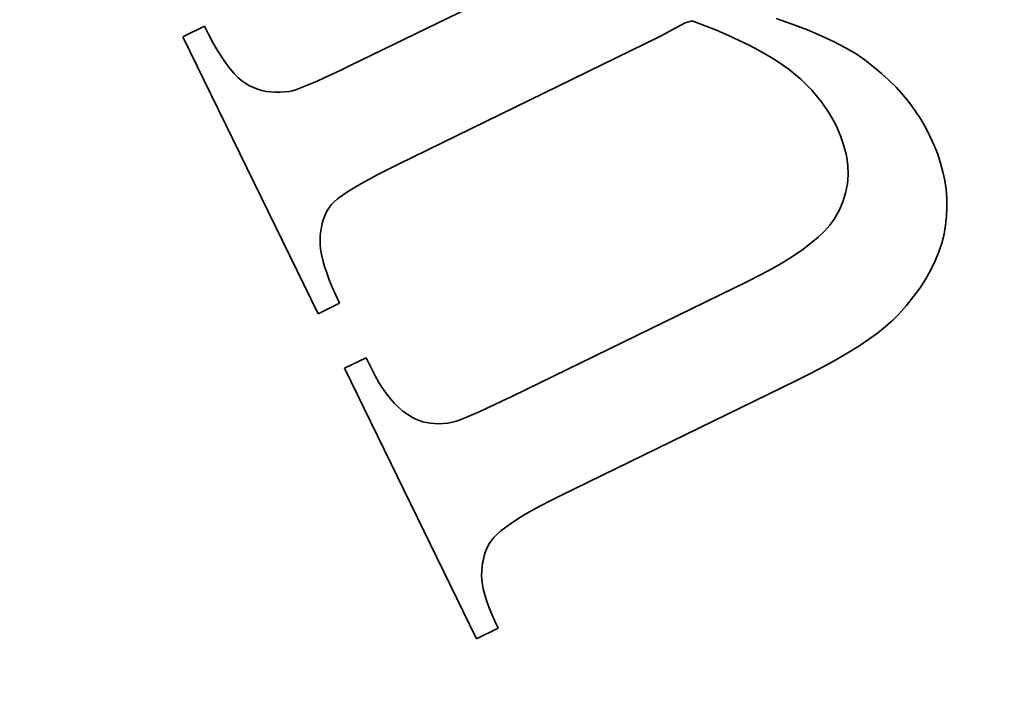
# Model space of a CAD drawing. Extents: x 208 to 441, y 237 to 516.
# Drawn here: x 369 to 373, y 352 to 355 of the extents above; entities that cross this region are included whole.
import ezdxf

# ---------------------------------------------------------------- set-up
doc = ezdxf.new("R2010")
doc.units = 0
doc.styles.get("Standard").update_dxf_attribs({"font": 'times.ttf'})
doc.dimstyles.get("Standard").update_dxf_attribs({"dimtxt": 4, "dimasz": 6, "dimexe": 0.5, "dimexo": 1.5, "dimgap": 0.09, "dimtad": 0, "dimtoh": 1, "dimdec": 1, "dimlfac": 0.03937, "dimzin": 0, "dimdsep": 46, "dimlunit": 3, "dimtxsty": 'Standard', "dimcen": 0, "dimclrd": 6, "dimclre": 6, "dimclrt": 2, "dimadec": 0, "dimazin": 0, "dimtfac": 1, "dimtdec": 1, "dimtofl": 0, "dimtmove": 0, "dimatfit": 3, "dimfxl": 1, "dimtolj": 1, "dimtzin": 0, "dimlwd": 0, "dimlwe": 0, "dimarcsym": 0})

# ---------------------------------------------------------------- blocks, each defined once
blk = doc.blocks.new('*D3')
at = {"color": 6, "lineweight": 0, "transparency": 16777216}
for p, q in [((328.0984, 473.773), (428.724, 473.773)), ((428.224, 467.773), (428.224, 405.639)), ((428.224, 317.0439), (428.224, 379.1778)), ((379.0768, 311.0439), (428.724, 311.0439))]:
    blk.add_line(p, q, dxfattribs=at)
at = {"color": 6, "transparency": 16777216}
for points in [[(427.224, 467.773), (429.224, 467.773), (428.224, 473.773)], [(427.224, 317.0439), (429.224, 317.0439), (428.224, 311.0439)]]:
    blk.add_solid(points, dxfattribs=at)
at = {"layer": 'Defpoints', "color": 0, "transparency": 16777216}
for p in [(326.5984, 473.773), (428.224, 473.773), (377.5768, 311.0439)]:
    blk.add_point(p, dxfattribs=at)
at = {"color": 2, "transparency": 16777216, "insert": (428.224, 392.4084), "char_height": 4, "attachment_point": 5, "rotation": 90}
blk.add_mtext('\\A1;6.6"[168.0]', dxfattribs=at)
blk = doc.blocks.new('*D4')
at = {"color": 6, "lineweight": 0, "transparency": 16777216}
for p, q in [((273.0237, 405.5527), (273.0237, 298.9526)), ((401.8442, 321.3799), (401.8442, 298.9526)), ((279.0237, 299.4526), (324.1265, 299.4526)), ((395.8442, 299.4526), (350.7491, 299.4526))]:
    blk.add_line(p, q, dxfattribs=at)
at = {"color": 6, "transparency": 16777216}
for points in [[(279.0237, 300.4526), (279.0237, 298.4526), (273.0237, 299.4526)], [(395.8442, 300.4526), (395.8442, 298.4526), (401.8442, 299.4526)]]:
    blk.add_solid(points, dxfattribs=at)
at = {"layer": 'Defpoints', "color": 0, "transparency": 16777216}
for p in [(273.0237, 407.0527), (401.8442, 322.8799), (273.0237, 299.4526)]:
    blk.add_point(p, dxfattribs=at)
at = {"color": 2, "transparency": 16777216, "insert": (337.4378, 299.4526), "char_height": 4, "attachment_point": 5}
blk.add_mtext('\\A1;4.3"[110.0]', dxfattribs=at)
blk = doc.blocks.new('*D7')
at = {"color": 6, "lineweight": 0, "transparency": 16777216}
for p, q in [((217.776, 413.6698), (217.776, 290.7398)), ((401.8442, 321.3799), (401.8442, 290.7398)), ((223.776, 291.2398), (296.5795, 291.2398)), ((395.8442, 291.2398), (323.0407, 291.2398))]:
    blk.add_line(p, q, dxfattribs=at)
at = {"color": 6, "transparency": 16777216}
for points in [[(223.776, 292.2398), (223.776, 290.2398), (217.776, 291.2398)], [(395.8442, 292.2398), (395.8442, 290.2398), (401.8442, 291.2398)]]:
    blk.add_solid(points, dxfattribs=at)
at = {"layer": 'Defpoints', "color": 0, "transparency": 16777216}
for p in [(217.776, 415.1698), (401.8442, 322.8799), (401.8442, 291.2398)]:
    blk.add_point(p, dxfattribs=at)
at = {"color": 2, "transparency": 16777216, "insert": (309.8101, 291.2398), "char_height": 4, "attachment_point": 5}
blk.add_mtext('\\A1;6.5"[165.0]', dxfattribs=at)

msp = doc.modelspace()

# ---------------------------------------------------------------- linework, layer by layer
at = {"color": 7, "lineweight": 35, "ltscale": 0.022371}
for p, q in [((370.5702, 354.5261), (371.3744, 354.9183)), ((371.1207, 353.3972), (371.925, 353.7895)), ((372.0903, 353.4507), (371.286, 353.0584))]:
    msp.add_line(p, q, dxfattribs=at)
at = {"color": 7, "lineweight": 35, "ltscale": 0.000635855}
msp.add_line((371.7367, 354.6781), (371.7122, 354.6712), dxfattribs=at)
at = {"color": 7, "lineweight": 35, "ltscale": 0.001162}
msp.add_line((371.7801, 354.6614), (371.7367, 354.6781), dxfattribs=at)
at = {"color": 7, "lineweight": 35, "ltscale": 0.00147}
msp.add_line((372.0223, 354.6861), (372.0778, 354.6668), dxfattribs=at)
at = {"color": 7, "lineweight": 35, "ltscale": 0.002045}
for p, q in [((369.9993, 354.6241), (370.0728, 354.6599)), ((370.5337, 353.7148), (370.4602, 353.679)), ((370.5508, 353.4932), (370.6243, 353.5291)), ((371.0743, 352.6064), (371.0008, 352.5706))]:
    msp.add_line(p, q, dxfattribs=at)
at = {"color": 7, "lineweight": 35, "ltscale": 0.00083625}
msp.add_line((370.0728, 354.6599), (370.0878, 354.6301), dxfattribs=at)
at = {"color": 7, "lineweight": 35, "ltscale": 0.002444}
msp.add_line((371.7122, 354.6712), (371.6264, 354.6243), dxfattribs=at)
at = {"color": 7, "lineweight": 35, "ltscale": 0.001108}
msp.add_line((371.8211, 354.6447), (371.7801, 354.6614), dxfattribs=at)
at = {"color": 7, "lineweight": 35, "ltscale": 0.001055}
msp.add_line((371.8599, 354.628), (371.8211, 354.6447), dxfattribs=at)
at = {"color": 7, "lineweight": 35, "ltscale": 0.001376}
msp.add_line((372.0778, 354.6668), (372.1292, 354.6472), dxfattribs=at)
at = {"color": 7, "lineweight": 35, "ltscale": 0.001288}
msp.add_line((372.1292, 354.6472), (372.1767, 354.6271), dxfattribs=at)
at = {"color": 7, "lineweight": 35, "ltscale": 0.026288}
msp.add_line((370.4602, 353.679), (369.9993, 354.6241), dxfattribs=at)
at = {"color": 7, "lineweight": 35, "ltscale": 0.000782608}
msp.add_line((370.0878, 354.6301), (370.1026, 354.6025), dxfattribs=at)
at = {"color": 7, "lineweight": 35, "ltscale": 0.024811}
msp.add_line((371.6264, 354.6243), (370.7344, 354.1892), dxfattribs=at)
at = {"color": 7, "lineweight": 35, "ltscale": 0.001001}
msp.add_line((371.8963, 354.6114), (371.8599, 354.628), dxfattribs=at)
at = {"color": 7, "lineweight": 35, "ltscale": 0.000950521}
msp.add_line((371.9305, 354.5948), (371.8963, 354.6114), dxfattribs=at)
at = {"color": 7, "lineweight": 35, "ltscale": 0.0012}
msp.add_line((372.1767, 354.6271), (372.2201, 354.6068), dxfattribs=at)
at = {"color": 7, "lineweight": 35, "ltscale": 0.000730345}
msp.add_line((370.1026, 354.6025), (370.1172, 354.5772), dxfattribs=at)
at = {"color": 7, "lineweight": 35, "ltscale": 0.000677482}
msp.add_line((370.1172, 354.5772), (370.1316, 354.5542), dxfattribs=at)
at = {"color": 7, "lineweight": 35, "ltscale": 0.000897553}
msp.add_line((371.9623, 354.5781), (371.9305, 354.5948), dxfattribs=at)
at = {"color": 7, "lineweight": 35, "ltscale": 0.000847797}
msp.add_line((371.9919, 354.5615), (371.9623, 354.5781), dxfattribs=at)
at = {"color": 7, "lineweight": 35, "ltscale": 0.001113}
msp.add_line((372.2201, 354.6068), (372.2596, 354.5861), dxfattribs=at)
at = {"color": 7, "lineweight": 35, "ltscale": 0.001031}
msp.add_line((372.2596, 354.5861), (372.2951, 354.5651), dxfattribs=at)
at = {"color": 7, "lineweight": 35, "ltscale": 0.00062699}
msp.add_line((370.1316, 354.5542), (370.1458, 354.5335), dxfattribs=at)
at = {"color": 7, "lineweight": 35, "ltscale": 0.000797444}
msp.add_line((372.0191, 354.5449), (371.9919, 354.5615), dxfattribs=at)
at = {"color": 7, "lineweight": 35, "ltscale": 0.000747428}
msp.add_line((372.044, 354.5283), (372.0191, 354.5449), dxfattribs=at)
at = {"color": 7, "lineweight": 35, "ltscale": 0.000950759}
msp.add_line((372.2951, 354.5651), (372.3265, 354.5438), dxfattribs=at)
at = {"color": 7, "lineweight": 35, "ltscale": 0.00090349}
msp.add_line((372.3265, 354.5438), (372.3552, 354.5217), dxfattribs=at)
at = {"color": 7, "lineweight": 35, "ltscale": 0.000578001}
msp.add_line((370.1458, 354.5335), (370.1598, 354.5151), dxfattribs=at)
at = {"color": 7, "lineweight": 35, "ltscale": 0.000528865}
msp.add_line((370.1598, 354.5151), (370.1735, 354.499), dxfattribs=at)
at = {"color": 7, "lineweight": 35, "ltscale": 0.000820966}
msp.add_line((370.5083, 354.4964), (370.538, 354.5105), dxfattribs=at)
at = {"color": 7, "lineweight": 35, "ltscale": 0.000894168}
msp.add_line((370.538, 354.5105), (370.5702, 354.5261), dxfattribs=at)
at = {"color": 7, "lineweight": 35, "ltscale": 0.000700972}
msp.add_line((372.0666, 354.5118), (372.044, 354.5283), dxfattribs=at)
at = {"color": 7, "lineweight": 35, "ltscale": 0.000672296}
msp.add_line((372.0876, 354.495), (372.0666, 354.5118), dxfattribs=at)
at = {"color": 7, "lineweight": 35, "ltscale": 0.000889995}
msp.add_line((372.3552, 354.5217), (372.3825, 354.4989), dxfattribs=at)
at = {"color": 7, "lineweight": 35, "ltscale": 0.000484456}
msp.add_line((370.1735, 354.499), (370.1871, 354.4852), dxfattribs=at)
at = {"color": 7, "lineweight": 35, "ltscale": 0.000439586}
msp.add_line((370.1871, 354.4852), (370.2004, 354.4737), dxfattribs=at)
at = {"color": 7, "lineweight": 35, "ltscale": 0.000400973}
msp.add_line((370.2004, 354.4737), (370.2136, 354.4646), dxfattribs=at)
at = {"color": 7, "lineweight": 35, "ltscale": 0.000673205}
msp.add_line((370.4567, 354.4727), (370.4812, 354.4838), dxfattribs=at)
at = {"color": 7, "lineweight": 35, "ltscale": 0.000746296}
msp.add_line((370.4812, 354.4838), (370.5083, 354.4964), dxfattribs=at)
at = {"color": 7, "lineweight": 35, "ltscale": 0.000657891}
msp.add_line((372.1074, 354.4776), (372.0876, 354.495), dxfattribs=at)
at = {"color": 7, "lineweight": 35, "ltscale": 0.000646499}
msp.add_line((372.1262, 354.4598), (372.1074, 354.4776), dxfattribs=at)
at = {"color": 7, "lineweight": 35, "ltscale": 0.000878403}
msp.add_line((372.3825, 354.4989), (372.4084, 354.4751), dxfattribs=at)
at = {"color": 7, "lineweight": 35, "ltscale": 0.000866859}
msp.add_line((372.4084, 354.4751), (372.4327, 354.4504), dxfattribs=at)
at = {"color": 7, "lineweight": 35, "ltscale": 0.000380282}
msp.add_line((370.2136, 354.4646), (370.2268, 354.457), dxfattribs=at)
at = {"color": 7, "lineweight": 35, "ltscale": 0.000375209}
msp.add_line((370.2268, 354.457), (370.2403, 354.4506), dxfattribs=at)
at = {"color": 7, "lineweight": 35, "ltscale": 0.000375144}
msp.add_line((370.2403, 354.4506), (370.2544, 354.4452), dxfattribs=at)
at = {"color": 7, "lineweight": 35, "ltscale": 0.000375265}
msp.add_line((370.2544, 354.4452), (370.2687, 354.4409), dxfattribs=at)
at = {"color": 7, "lineweight": 35, "ltscale": 0.000377476}
msp.add_line((370.2687, 354.4409), (370.2835, 354.4377), dxfattribs=at)
at = {"color": 7, "lineweight": 35, "ltscale": 0.000307431}
msp.add_line((370.3723, 354.4398), (370.3841, 354.4434), dxfattribs=at)
at = {"color": 7, "lineweight": 35, "ltscale": 0.000380822}
msp.add_line((370.3841, 354.4434), (370.3984, 354.4485), dxfattribs=at)
at = {"color": 7, "lineweight": 35, "ltscale": 0.000451684}
msp.add_line((370.3984, 354.4485), (370.4153, 354.455), dxfattribs=at)
at = {"color": 7, "lineweight": 35, "ltscale": 0.000525834}
msp.add_line((370.4153, 354.455), (370.4347, 354.4631), dxfattribs=at)
at = {"color": 7, "lineweight": 35, "ltscale": 0.000600199}
msp.add_line((370.4347, 354.4631), (370.4567, 354.4727), dxfattribs=at)
at = {"color": 7, "lineweight": 35, "ltscale": 0.000636482}
msp.add_line((372.1438, 354.4415), (372.1262, 354.4598), dxfattribs=at)
at = {"color": 7, "lineweight": 35, "ltscale": 0.000627053}
msp.add_line((372.1604, 354.4226), (372.1438, 354.4415), dxfattribs=at)
at = {"color": 7, "lineweight": 35, "ltscale": 0.000859346}
msp.add_line((372.4327, 354.4504), (372.4556, 354.4248), dxfattribs=at)
at = {"color": 7, "lineweight": 35, "ltscale": 0.000383005}
msp.add_line((370.2835, 354.4377), (370.2987, 354.4356), dxfattribs=at)
at = {"color": 7, "lineweight": 35, "ltscale": 0.000389315}
msp.add_line((370.2987, 354.4356), (370.3142, 354.4345), dxfattribs=at)
at = {"color": 7, "lineweight": 35, "ltscale": 0.000397509}
msp.add_line((370.3142, 354.4345), (370.3301, 354.4345), dxfattribs=at)
at = {"color": 7, "lineweight": 35, "ltscale": 0.000408885}
msp.add_line((370.3301, 354.4345), (370.3464, 354.4355), dxfattribs=at)
at = {"color": 7, "lineweight": 35, "ltscale": 0.000420526}
msp.add_line((370.3464, 354.4355), (370.3631, 354.4377), dxfattribs=at)
at = {"color": 7, "lineweight": 35, "ltscale": 0.000236516}
msp.add_line((370.3631, 354.4377), (370.3723, 354.4398), dxfattribs=at)
at = {"color": 7, "lineweight": 35, "ltscale": 0.000620065}
msp.add_line((372.1759, 354.4032), (372.1604, 354.4226), dxfattribs=at)
at = {"color": 7, "lineweight": 35, "ltscale": 0.000852796}
msp.add_line((372.4556, 354.4248), (372.4771, 354.3983), dxfattribs=at)
at = {"color": 7, "lineweight": 35, "ltscale": 0.0006126}
msp.add_line((372.1902, 354.3834), (372.1759, 354.4032), dxfattribs=at)
at = {"color": 7, "lineweight": 35, "ltscale": 0.000608099}
msp.add_line((372.2035, 354.363), (372.1902, 354.3834), dxfattribs=at)
at = {"color": 7, "lineweight": 35, "ltscale": 0.000849447}
msp.add_line((372.4771, 354.3983), (372.4971, 354.3708), dxfattribs=at)
at = {"color": 7, "lineweight": 35, "ltscale": 0.000603697}
msp.add_line((372.2157, 354.3422), (372.2035, 354.363), dxfattribs=at)
at = {"color": 7, "lineweight": 35, "ltscale": 0.000602915}
msp.add_line((372.2268, 354.3208), (372.2157, 354.3422), dxfattribs=at)
at = {"color": 7, "lineweight": 35, "ltscale": 0.000846569}
msp.add_line((372.4971, 354.3708), (372.5156, 354.3425), dxfattribs=at)
at = {"color": 7, "lineweight": 35, "ltscale": 0.000847763}
msp.add_line((372.5156, 354.3425), (372.5327, 354.3132), dxfattribs=at)
at = {"color": 7, "lineweight": 35, "ltscale": 0.000950565}
msp.add_line((372.2421, 354.286), (372.2268, 354.3208), dxfattribs=at)
at = {"color": 7, "lineweight": 35, "ltscale": 0.00084942}
msp.add_line((372.5327, 354.3132), (372.5484, 354.2831), dxfattribs=at)
at = {"color": 7, "lineweight": 35, "ltscale": 0.000903161}
msp.add_line((372.2539, 354.2518), (372.2421, 354.286), dxfattribs=at)
at = {"color": 7, "lineweight": 35, "ltscale": 0.000819675}
msp.add_line((372.5484, 354.2831), (372.562, 354.2532), dxfattribs=at)
at = {"color": 7, "lineweight": 35, "ltscale": 0.000862061}
msp.add_line((372.2622, 354.2184), (372.2539, 354.2518), dxfattribs=at)
at = {"color": 7, "lineweight": 35, "ltscale": 0.000803646}
msp.add_line((372.562, 354.2532), (372.5737, 354.2233), dxfattribs=at)
at = {"color": 7, "lineweight": 35, "ltscale": 0.00082974}
msp.add_line((372.2669, 354.1855), (372.2622, 354.2184), dxfattribs=at)
at = {"color": 7, "lineweight": 35, "ltscale": 0.000789069}
msp.add_line((372.5737, 354.2233), (372.5837, 354.1933), dxfattribs=at)
at = {"color": 7, "lineweight": 35, "ltscale": 0.001028}
msp.add_line((370.7344, 354.1892), (370.6976, 354.171), dxfattribs=at)
at = {"color": 7, "lineweight": 35, "ltscale": 0.000805401}
msp.add_line((372.2681, 354.1533), (372.2669, 354.1855), dxfattribs=at)
at = {"color": 7, "lineweight": 35, "ltscale": 0.000777456}
msp.add_line((372.5837, 354.1933), (372.5917, 354.1633), dxfattribs=at)
at = {"color": 7, "lineweight": 35, "ltscale": 0.000865685}
msp.add_line((370.6639, 354.1538), (370.6333, 354.1375), dxfattribs=at)
at = {"color": 7, "lineweight": 35, "ltscale": 0.000946208}
msp.add_line((370.6976, 354.171), (370.6639, 354.1538), dxfattribs=at)
at = {"color": 7, "lineweight": 35, "ltscale": 0.000792026}
msp.add_line((372.2656, 354.1217), (372.2681, 354.1533), dxfattribs=at)
at = {"color": 7, "lineweight": 35, "ltscale": 0.000769049}
msp.add_line((372.5917, 354.1633), (372.5978, 354.1332), dxfattribs=at)
at = {"color": 7, "lineweight": 35, "ltscale": 0.000629042}
msp.add_line((370.5814, 354.108), (370.5601, 354.0946), dxfattribs=at)
at = {"color": 7, "lineweight": 35, "ltscale": 0.000706976}
msp.add_line((370.6058, 354.1223), (370.5814, 354.108), dxfattribs=at)
at = {"color": 7, "lineweight": 35, "ltscale": 0.000785423}
msp.add_line((370.6333, 354.1375), (370.6058, 354.1223), dxfattribs=at)
at = {"color": 7, "lineweight": 35, "ltscale": 0.000786438}
msp.add_line((372.2597, 354.0908), (372.2656, 354.1217), dxfattribs=at)
at = {"color": 7, "lineweight": 35, "ltscale": 0.000762917}
msp.add_line((372.5978, 354.1332), (372.6022, 354.1029), dxfattribs=at)
at = {"color": 7, "lineweight": 35, "ltscale": 0.000397685}
msp.add_line((370.5269, 354.071), (370.5149, 354.0606), dxfattribs=at)
at = {"color": 7, "lineweight": 35, "ltscale": 0.000471025}
msp.add_line((370.542, 354.0824), (370.5269, 354.071), dxfattribs=at)
at = {"color": 7, "lineweight": 35, "ltscale": 0.00054714}
msp.add_line((370.5601, 354.0946), (370.542, 354.0824), dxfattribs=at)
at = {"color": 7, "lineweight": 35, "ltscale": 0.000793359}
msp.add_line((372.2502, 354.0605), (372.2597, 354.0908), dxfattribs=at)
at = {"color": 7, "lineweight": 35, "ltscale": 0.000759258}
msp.add_line((372.6022, 354.1029), (372.6046, 354.0727), dxfattribs=at)
at = {"color": 7, "lineweight": 35, "ltscale": 0.000759117}
msp.add_line((372.6046, 354.0727), (372.6052, 354.0423), dxfattribs=at)
at = {"color": 7, "lineweight": 35, "ltscale": 0.000290999}
msp.add_line((370.4991, 354.0422), (370.4928, 354.0324), dxfattribs=at)
at = {"color": 7, "lineweight": 35, "ltscale": 0.000287291}
msp.add_line((370.506, 354.0513), (370.4991, 354.0422), dxfattribs=at)
at = {"color": 7, "lineweight": 35, "ltscale": 0.000321106}
msp.add_line((370.5149, 354.0606), (370.506, 354.0513), dxfattribs=at)
at = {"color": 7, "lineweight": 35, "ltscale": 0.000809829}
msp.add_line((372.2372, 354.0309), (372.2502, 354.0605), dxfattribs=at)
at = {"color": 7, "lineweight": 35, "ltscale": 0.00076197}
msp.add_line((372.6052, 354.0423), (372.6039, 354.0119), dxfattribs=at)
at = {"color": 7, "lineweight": 35, "ltscale": 0.000308081}
msp.add_line((370.4822, 354.011), (370.478, 353.9994), dxfattribs=at)
at = {"color": 7, "lineweight": 35, "ltscale": 0.00030126}
msp.add_line((370.4872, 354.022), (370.4822, 354.011), dxfattribs=at)
at = {"color": 7, "lineweight": 35, "ltscale": 0.000294717}
msp.add_line((370.4928, 354.0324), (370.4872, 354.022), dxfattribs=at)
at = {"color": 7, "lineweight": 35, "ltscale": 0.000835431}
msp.add_line((372.2206, 354.0019), (372.2372, 354.0309), dxfattribs=at)
at = {"color": 7, "lineweight": 35, "ltscale": 0.000765374}
msp.add_line((372.6039, 354.0119), (372.6008, 353.9814), dxfattribs=at)
at = {"color": 7, "lineweight": 35, "ltscale": 0.00033915}
msp.add_line((370.4715, 353.9744), (370.4693, 353.961), dxfattribs=at)
at = {"color": 7, "lineweight": 35, "ltscale": 0.000327904}
msp.add_line((370.4744, 353.9872), (370.4715, 353.9744), dxfattribs=at)
at = {"color": 7, "lineweight": 35, "ltscale": 0.000319074}
msp.add_line((370.478, 353.9994), (370.4744, 353.9872), dxfattribs=at)
at = {"color": 7, "lineweight": 35, "ltscale": 0.000686012}
msp.add_line((372.1873, 353.9611), (372.2056, 353.9816), dxfattribs=at)
at = {"color": 7, "lineweight": 35, "ltscale": 0.000631297}
msp.add_line((372.2056, 353.9816), (372.2206, 354.0019), dxfattribs=at)
at = {"color": 7, "lineweight": 35, "ltscale": 0.00077498}
msp.add_line((372.6008, 353.9814), (372.5955, 353.9509), dxfattribs=at)
at = {"color": 7, "lineweight": 35, "ltscale": 0.000365479}
msp.add_line((370.4676, 353.9469), (370.4668, 353.9324), dxfattribs=at)
at = {"color": 7, "lineweight": 35, "ltscale": 0.000354074}
msp.add_line((370.4693, 353.961), (370.4676, 353.9469), dxfattribs=at)
at = {"color": 7, "lineweight": 35, "ltscale": 0.000809185}
msp.add_line((372.1411, 353.9195), (372.1658, 353.9404), dxfattribs=at)
at = {"color": 7, "lineweight": 35, "ltscale": 0.000746007}
msp.add_line((372.1658, 353.9404), (372.1873, 353.9611), dxfattribs=at)
at = {"color": 7, "lineweight": 35, "ltscale": 0.000786176}
msp.add_line((372.5955, 353.9509), (372.5879, 353.9204), dxfattribs=at)
at = {"color": 7, "lineweight": 35, "ltscale": 0.000390401}
msp.add_line((370.4668, 353.9324), (370.467, 353.9167), dxfattribs=at)
at = {"color": 7, "lineweight": 35, "ltscale": 0.000425584}
msp.add_line((370.467, 353.9167), (370.4686, 353.8998), dxfattribs=at)
at = {"color": 7, "lineweight": 35, "ltscale": 0.00087546}
msp.add_line((372.1132, 353.8983), (372.1411, 353.9195), dxfattribs=at)
at = {"color": 7, "lineweight": 35, "ltscale": 0.000803338}
msp.add_line((372.5879, 353.9204), (372.5777, 353.8899), dxfattribs=at)
at = {"color": 7, "lineweight": 35, "ltscale": 0.000465351}
msp.add_line((370.4686, 353.8998), (370.4716, 353.8814), dxfattribs=at)
at = {"color": 7, "lineweight": 35, "ltscale": 0.000505628}
msp.add_line((370.4716, 353.8814), (370.4762, 353.8617), dxfattribs=at)
at = {"color": 7, "lineweight": 35, "ltscale": 0.001017}
msp.add_line((372.0476, 353.8554), (372.082, 353.877), dxfattribs=at)
at = {"color": 7, "lineweight": 35, "ltscale": 0.000943882}
msp.add_line((372.082, 353.877), (372.1132, 353.8983), dxfattribs=at)
at = {"color": 7, "lineweight": 35, "ltscale": 0.000824044}
msp.add_line((372.5777, 353.8899), (372.5653, 353.8594), dxfattribs=at)
at = {"color": 7, "lineweight": 35, "ltscale": 0.000547146}
msp.add_line((370.4762, 353.8617), (370.4822, 353.8407), dxfattribs=at)
at = {"color": 7, "lineweight": 35, "ltscale": 0.000590736}
msp.add_line((370.4822, 353.8407), (370.4896, 353.8182), dxfattribs=at)
at = {"color": 7, "lineweight": 35, "ltscale": 0.001086}
msp.add_line((372.0099, 353.8337), (372.0476, 353.8554), dxfattribs=at)
at = {"color": 7, "lineweight": 35, "ltscale": 0.000846736}
msp.add_line((372.5653, 353.8594), (372.5504, 353.8289), dxfattribs=at)
at = {"color": 7, "lineweight": 35, "ltscale": 0.000634656}
msp.add_line((370.4896, 353.8182), (370.4984, 353.7944), dxfattribs=at)
at = {"color": 7, "lineweight": 35, "ltscale": 0.001235}
msp.add_line((371.925, 353.7895), (371.9691, 353.8117), dxfattribs=at)
at = {"color": 7, "lineweight": 35, "ltscale": 0.001159}
msp.add_line((371.9691, 353.8117), (372.0099, 353.8337), dxfattribs=at)
at = {"color": 7, "lineweight": 35, "ltscale": 0.000876088}
msp.add_line((372.5504, 353.8289), (372.5331, 353.7984), dxfattribs=at)
at = {"color": 7, "lineweight": 35, "ltscale": 0.000679695}
msp.add_line((370.4984, 353.7944), (370.5087, 353.7693), dxfattribs=at)
at = {"color": 7, "lineweight": 35, "ltscale": 0.000726019}
msp.add_line((370.5087, 353.7693), (370.5205, 353.7427), dxfattribs=at)
at = {"color": 7, "lineweight": 35, "ltscale": 0.000907006}
msp.add_line((372.5331, 353.7984), (372.5134, 353.768), dxfattribs=at)
at = {"color": 7, "lineweight": 35, "ltscale": 0.000771386}
msp.add_line((370.5205, 353.7427), (370.5337, 353.7148), dxfattribs=at)
at = {"color": 7, "lineweight": 35, "ltscale": 0.000977497}
msp.add_line((372.4913, 353.7376), (372.4667, 353.7071), dxfattribs=at)
at = {"color": 7, "lineweight": 35, "ltscale": 0.000939943}
msp.add_line((372.5134, 353.768), (372.4913, 353.7376), dxfattribs=at)
at = {"color": 7, "lineweight": 35, "ltscale": 0.001015}
msp.add_line((372.4667, 353.7071), (372.4398, 353.6767), dxfattribs=at)
at = {"color": 7, "lineweight": 35, "ltscale": 0.000735391}
msp.add_line((372.4398, 353.6767), (372.419, 353.656), dxfattribs=at)
at = {"color": 7, "lineweight": 35, "ltscale": 0.000865756}
msp.add_line((372.395, 353.6349), (372.3679, 353.6133), dxfattribs=at)
at = {"color": 7, "lineweight": 35, "ltscale": 0.000799226}
msp.add_line((372.419, 353.656), (372.395, 353.6349), dxfattribs=at)
at = {"color": 7, "lineweight": 35, "ltscale": 0.000935981}
msp.add_line((372.3679, 353.6133), (372.3376, 353.5913), dxfattribs=at)
at = {"color": 7, "lineweight": 35, "ltscale": 0.001077}
msp.add_line((372.3042, 353.5689), (372.2676, 353.5461), dxfattribs=at)
at = {"color": 7, "lineweight": 35, "ltscale": 0.001006}
msp.add_line((372.3376, 353.5913), (372.3042, 353.5689), dxfattribs=at)
at = {"color": 7, "lineweight": 35, "ltscale": 0.001148}
msp.add_line((372.2676, 353.5461), (372.228, 353.5229), dxfattribs=at)
at = {"color": 7, "lineweight": 35, "ltscale": 0.001079}
msp.add_line((370.6243, 353.5291), (370.6432, 353.4903), dxfattribs=at)
at = {"color": 7, "lineweight": 35, "ltscale": 0.001222}
msp.add_line((372.228, 353.5229), (372.1852, 353.4992), dxfattribs=at)
at = {"color": 7, "lineweight": 35, "ltscale": 0.025664}
msp.add_line((371.0008, 352.5706), (370.5508, 353.4932), dxfattribs=at)
at = {"color": 7, "lineweight": 35, "ltscale": 0.000655509}
msp.add_line((370.6432, 353.4903), (370.6552, 353.467), dxfattribs=at)
at = {"color": 7, "lineweight": 35, "ltscale": 0.000626772}
msp.add_line((370.6552, 353.467), (370.6676, 353.4452), dxfattribs=at)
at = {"color": 7, "lineweight": 35, "ltscale": 0.00137}
msp.add_line((372.1393, 353.4751), (372.0903, 353.4507), dxfattribs=at)
at = {"color": 7, "lineweight": 35, "ltscale": 0.001296}
msp.add_line((372.1852, 353.4992), (372.1393, 353.4751), dxfattribs=at)
at = {"color": 7, "lineweight": 35, "ltscale": 0.000599457}
msp.add_line((370.6676, 353.4452), (370.6804, 353.4249), dxfattribs=at)
at = {"color": 7, "lineweight": 35, "ltscale": 0.00057421}
msp.add_line((370.6804, 353.4249), (370.6936, 353.4061), dxfattribs=at)
at = {"color": 7, "lineweight": 35, "ltscale": 0.00054981}
msp.add_line((370.6936, 353.4061), (370.7072, 353.3889), dxfattribs=at)
at = {"color": 7, "lineweight": 35, "ltscale": 0.00052724}
msp.add_line((370.7072, 353.3889), (370.7213, 353.3731), dxfattribs=at)
at = {"color": 7, "lineweight": 35, "ltscale": 0.000507463}
msp.add_line((370.7213, 353.3731), (370.7358, 353.3589), dxfattribs=at)
at = {"color": 7, "lineweight": 35, "ltscale": 0.000729448}
msp.add_line((371.034, 353.3558), (371.0604, 353.3682), dxfattribs=at)
at = {"color": 7, "lineweight": 35, "ltscale": 0.000801116}
msp.add_line((371.0604, 353.3682), (371.0893, 353.382), dxfattribs=at)
at = {"color": 7, "lineweight": 35, "ltscale": 0.000872806}
msp.add_line((371.0893, 353.382), (371.1207, 353.3972), dxfattribs=at)
at = {"color": 7, "lineweight": 35, "ltscale": 0.000489893}
msp.add_line((370.7358, 353.3589), (370.7507, 353.3462), dxfattribs=at)
at = {"color": 7, "lineweight": 35, "ltscale": 0.000474414}
msp.add_line((370.7507, 353.3462), (370.7661, 353.3351), dxfattribs=at)
at = {"color": 7, "lineweight": 35, "ltscale": 0.000461624}
msp.add_line((370.7661, 353.3351), (370.7818, 353.3254), dxfattribs=at)
at = {"color": 7, "lineweight": 35, "ltscale": 0.000514837}
msp.add_line((370.9696, 353.3272), (370.9886, 353.3353), dxfattribs=at)
at = {"color": 7, "lineweight": 35, "ltscale": 0.000587824}
msp.add_line((370.9886, 353.3353), (371.0101, 353.3449), dxfattribs=at)
at = {"color": 7, "lineweight": 35, "ltscale": 0.000657849}
msp.add_line((371.0101, 353.3449), (371.034, 353.3558), dxfattribs=at)
at = {"color": 7, "lineweight": 35, "ltscale": 0.000317998}
msp.add_line((370.7818, 353.3254), (370.7931, 353.3197), dxfattribs=at)
at = {"color": 7, "lineweight": 35, "ltscale": 0.000320975}
msp.add_line((370.7931, 353.3197), (370.805, 353.3148), dxfattribs=at)
at = {"color": 7, "lineweight": 35, "ltscale": 0.00032596}
msp.add_line((370.805, 353.3148), (370.8175, 353.3109), dxfattribs=at)
at = {"color": 7, "lineweight": 35, "ltscale": 0.000330778}
msp.add_line((370.8175, 353.3109), (370.8303, 353.3079), dxfattribs=at)
at = {"color": 7, "lineweight": 35, "ltscale": 0.000340327}
msp.add_line((370.8303, 353.3079), (370.8438, 353.3058), dxfattribs=at)
at = {"color": 7, "lineweight": 35, "ltscale": 0.000350398}
msp.add_line((370.8438, 353.3058), (370.8578, 353.3046), dxfattribs=at)
at = {"color": 7, "lineweight": 35, "ltscale": 0.000360677}
msp.add_line((370.8578, 353.3046), (370.8722, 353.3042), dxfattribs=at)
at = {"color": 7, "lineweight": 35, "ltscale": 0.00037478}
msp.add_line((370.8722, 353.3042), (370.8872, 353.3049), dxfattribs=at)
at = {"color": 7, "lineweight": 35, "ltscale": 0.00039058}
msp.add_line((370.8872, 353.3049), (370.9027, 353.3064), dxfattribs=at)
at = {"color": 7, "lineweight": 35, "ltscale": 0.000406114}
msp.add_line((370.9027, 353.3064), (370.9188, 353.3088), dxfattribs=at)
at = {"color": 7, "lineweight": 35, "ltscale": 0.000231336}
msp.add_line((370.9188, 353.3088), (370.9277, 353.3113), dxfattribs=at)
at = {"color": 7, "lineweight": 35, "ltscale": 0.000303106}
msp.add_line((370.9277, 353.3113), (370.9392, 353.3151), dxfattribs=at)
at = {"color": 7, "lineweight": 35, "ltscale": 0.000373825}
msp.add_line((370.9392, 353.3151), (370.9532, 353.3205), dxfattribs=at)
at = {"color": 7, "lineweight": 35, "ltscale": 0.000445027}
msp.add_line((370.9532, 353.3205), (370.9696, 353.3272), dxfattribs=at)
at = {"color": 7, "lineweight": 35, "ltscale": 0.000885268}
msp.add_line((371.2521, 353.0415), (371.2207, 353.0252), dxfattribs=at)
at = {"color": 7, "lineweight": 35, "ltscale": 0.000946076}
msp.add_line((371.286, 353.0584), (371.2521, 353.0415), dxfattribs=at)
at = {"color": 7, "lineweight": 35, "ltscale": 0.00076465}
msp.add_line((371.1918, 353.0095), (371.1652, 352.9943), dxfattribs=at)
at = {"color": 7, "lineweight": 35, "ltscale": 0.000823298}
msp.add_line((371.2207, 353.0252), (371.1918, 353.0095), dxfattribs=at)
at = {"color": 7, "lineweight": 35, "ltscale": 0.000586243}
msp.add_line((371.1197, 352.9654), (371.1006, 352.9518), dxfattribs=at)
at = {"color": 7, "lineweight": 35, "ltscale": 0.000644438}
msp.add_line((371.1412, 352.9796), (371.1197, 352.9654), dxfattribs=at)
at = {"color": 7, "lineweight": 35, "ltscale": 0.000703589}
msp.add_line((371.1652, 352.9943), (371.1412, 352.9796), dxfattribs=at)
at = {"color": 7, "lineweight": 35, "ltscale": 0.000471816}
msp.add_line((371.084, 352.9388), (371.0698, 352.9263), dxfattribs=at)
at = {"color": 7, "lineweight": 35, "ltscale": 0.000527478}
msp.add_line((371.1006, 352.9518), (371.084, 352.9388), dxfattribs=at)
at = {"color": 7, "lineweight": 35, "ltscale": 0.000282761}
msp.add_line((371.0453, 352.8963), (371.0398, 352.8864), dxfattribs=at)
at = {"color": 7, "lineweight": 35, "ltscale": 0.00027621}
msp.add_line((371.0513, 352.9056), (371.0453, 352.8963), dxfattribs=at)
at = {"color": 7, "lineweight": 35, "ltscale": 0.000276369}
msp.add_line((371.0581, 352.9144), (371.0513, 352.9056), dxfattribs=at)
at = {"color": 7, "lineweight": 35, "ltscale": 0.00041914}
msp.add_line((371.0698, 352.9263), (371.0581, 352.9144), dxfattribs=at)
at = {"color": 7, "lineweight": 35, "ltscale": 0.000303282}
msp.add_line((371.0307, 352.865), (371.027, 352.8534), dxfattribs=at)
at = {"color": 7, "lineweight": 35, "ltscale": 0.000295313}
msp.add_line((371.0349, 352.876), (371.0307, 352.865), dxfattribs=at)
at = {"color": 7, "lineweight": 35, "ltscale": 0.000288109}
msp.add_line((371.0398, 352.8864), (371.0349, 352.876), dxfattribs=at)
at = {"color": 7, "lineweight": 35, "ltscale": 0.000335183}
msp.add_line((371.0215, 352.8286), (371.0196, 352.8153), dxfattribs=at)
at = {"color": 7, "lineweight": 35, "ltscale": 0.000324098}
msp.add_line((371.0239, 352.8413), (371.0215, 352.8286), dxfattribs=at)
at = {"color": 7, "lineweight": 35, "ltscale": 0.0003124}
msp.add_line((371.027, 352.8534), (371.0239, 352.8413), dxfattribs=at)
at = {"color": 7, "lineweight": 35, "ltscale": 0.000366472}
msp.add_line((371.0184, 352.8015), (371.018, 352.7869), dxfattribs=at)
at = {"color": 7, "lineweight": 35, "ltscale": 0.000346342}
msp.add_line((371.0196, 352.8153), (371.0184, 352.8015), dxfattribs=at)
at = {"color": 7, "lineweight": 35, "ltscale": 0.000393576}
msp.add_line((371.018, 352.7869), (371.0191, 352.7711), dxfattribs=at)
at = {"color": 7, "lineweight": 35, "ltscale": 0.000424622}
msp.add_line((371.0191, 352.7711), (371.0214, 352.7543), dxfattribs=at)
at = {"color": 7, "lineweight": 35, "ltscale": 0.000455945}
msp.add_line((371.0214, 352.7543), (371.025, 352.7364), dxfattribs=at)
at = {"color": 7, "lineweight": 35, "ltscale": 0.000490171}
msp.add_line((371.025, 352.7364), (371.03, 352.7175), dxfattribs=at)
at = {"color": 7, "lineweight": 35, "ltscale": 0.000525064}
msp.add_line((371.03, 352.7175), (371.0362, 352.6974), dxfattribs=at)
at = {"color": 7, "lineweight": 35, "ltscale": 0.000561039}
msp.add_line((371.0362, 352.6974), (371.0438, 352.6763), dxfattribs=at)
at = {"color": 7, "lineweight": 35, "ltscale": 0.000597497}
msp.add_line((371.0438, 352.6763), (371.0526, 352.6541), dxfattribs=at)
at = {"color": 7, "lineweight": 35, "ltscale": 0.000635295}
msp.add_line((371.0526, 352.6541), (371.0628, 352.6308), dxfattribs=at)
at = {"color": 7, "lineweight": 35, "ltscale": 0.000673738}
msp.add_line((371.0628, 352.6308), (371.0743, 352.6064), dxfattribs=at)

# ---------------------------------------------------------------- dimensions: what is measured, and where the dimension line sits
dim = msp.add_linear_dim(base=(428.224, 473.773), p1=(377.5768, 311.0439), p2=(326.5984, 473.773), angle=90, text='6.6"[168.0]', dimstyle='Standard')
dim.commit()
dim.dimension.update_dxf_attribs({"geometry": '*D3', "text_midpoint": (428.224, 392.4084)})
dim = msp.add_linear_dim(base=(401.8442, 291.2398), p1=(217.776, 415.1698), p2=(401.8442, 322.8799), text='6.5"[165.0]', dimstyle='Standard')
dim.commit()
dim.dimension.update_dxf_attribs({"geometry": '*D7', "text_midpoint": (309.8101, 291.2398)})
dim = msp.add_linear_dim(base=(273.0237, 299.4526), p1=(401.8442, 322.8799), p2=(273.0237, 407.0527), angle=180, text='4.3"[110.0]', dimstyle='Standard')
dim.commit()
dim.dimension.update_dxf_attribs({"geometry": '*D4', "text_midpoint": (337.4378, 299.4526), "dimtype": 160})

doc.saveas('drawing.dxf')
